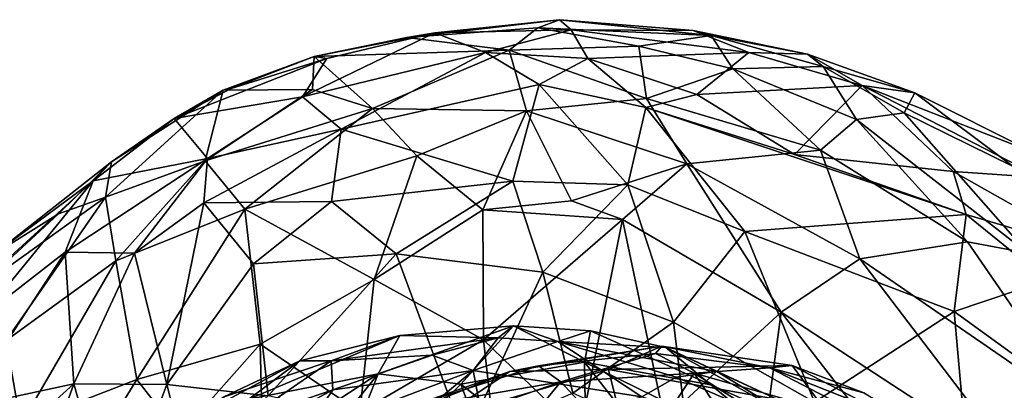
# Model space of a CAD drawing. Extents: x -21.5 to -10.7, y 4.2 to 7.5.
# Drawn here: x -19.6 to -18.4, y 5.8 to 6.2 of the extents above; entities that cross this region are included whole.
import ezdxf

# ---------------------------------------------------------------- set-up
doc = ezdxf.new("R2010")
doc.units = 0
doc.header["$MEASUREMENT"] = 0
doc.layers.add('1', color=7, linetype='Continuous')

msp = doc.modelspace()

# ---------------------------------------------------------------- linework, layer by layer
at = {"layer": '1'}
for points in [[(-19.123, 6.2234, 1.526), (-18.9747, 6.2343, 1.5709), (-18.9499, 6.2436, 1.4174)], [(-19.123, 6.2234, 1.526), (-18.9499, 6.2436, 1.4174), (-19.0913, 6.2288, 1.1938)], [(-18.9499, 6.2436, 1.4174), (-18.937, 6.2322, 1.1886), (-19.0913, 6.2288, 1.1938)], [(-18.9499, 6.2436, 1.4174), (-18.9747, 6.2343, 1.5709), (-18.7781, 6.2255, 1.5375)], [(-18.7985, 6.2314, 1.3622), (-18.937, 6.2322, 1.1886), (-18.9499, 6.2436, 1.4174)], [(-18.7985, 6.2314, 1.3622), (-18.9499, 6.2436, 1.4174), (-18.7781, 6.2255, 1.5375)], [(-19.0913, 6.2288, 1.1938), (-19.2412, 6.1564, 1.0613), (-19.2137, 6.1998, 1.2014)], [(-19.0913, 6.2288, 1.1938), (-19.0338, 6.2063, 1.0654), (-19.2412, 6.1564, 1.0613)], [(-19.2137, 6.1998, 1.2014), (-19.2281, 6.202, 1.536), (-19.0913, 6.2288, 1.1938)], [(-19.2281, 6.202, 1.536), (-19.123, 6.2234, 1.526), (-19.0913, 6.2288, 1.1938)], [(-19.123, 6.2234, 1.526), (-19.0073, 6.209, 1.6915), (-18.9747, 6.2343, 1.5709)], [(-18.937, 6.2322, 1.1886), (-19.0338, 6.2063, 1.0654), (-19.0913, 6.2288, 1.1938)], [(-18.9179, 6.1996, 1.0507), (-19.0338, 6.2063, 1.0654), (-18.937, 6.2322, 1.1886)], [(-18.9747, 6.2343, 1.5709), (-19.0073, 6.209, 1.6915), (-18.86, 6.2137, 1.6697)], [(-18.86, 6.2137, 1.6697), (-18.7781, 6.2255, 1.5375), (-18.9747, 6.2343, 1.5709)], [(-18.7353, 6.2064, 1.254), (-18.9179, 6.1996, 1.0507), (-18.937, 6.2322, 1.1886)], [(-18.7353, 6.2064, 1.254), (-18.937, 6.2322, 1.1886), (-18.7985, 6.2314, 1.3622)], [(-18.7781, 6.2255, 1.5375), (-18.6689, 6.2045, 1.4323), (-18.7985, 6.2314, 1.3622)], [(-18.6689, 6.2045, 1.4323), (-18.7353, 6.2064, 1.254), (-18.7985, 6.2314, 1.3622)], [(-19.2281, 6.202, 1.536), (-19.0073, 6.209, 1.6915), (-19.123, 6.2234, 1.526)], [(-18.7781, 6.2255, 1.5375), (-18.86, 6.2137, 1.6697), (-18.7536, 6.1881, 1.7095)], [(-18.7781, 6.2255, 1.5375), (-18.6511, 6.1906, 1.5776), (-18.6689, 6.2045, 1.4323)], [(-18.7781, 6.2255, 1.5375), (-18.7536, 6.1881, 1.7095), (-18.6511, 6.1906, 1.5776)], [(-19.1974, 6.1196, 0.9383), (-19.2412, 6.1564, 1.0613), (-19.0338, 6.2063, 1.0654)], [(-19.1619, 6.1431, 1.7802), (-19.0073, 6.209, 1.6915), (-19.2281, 6.202, 1.536)], [(-19.0338, 6.2063, 1.0654), (-18.973, 6.1701, 0.9623), (-19.1974, 6.1196, 0.9383)], [(-19.0073, 6.209, 1.6915), (-19.1619, 6.1431, 1.7802), (-18.9876, 6.1403, 1.8561)], [(-18.973, 6.1701, 0.9623), (-19.0338, 6.2063, 1.0654), (-18.9179, 6.1996, 1.0507)], [(-19.0073, 6.209, 1.6915), (-18.8515, 6.1544, 1.8182), (-18.86, 6.2137, 1.6697)], [(-19.0073, 6.209, 1.6915), (-18.9876, 6.1403, 1.8561), (-18.8515, 6.1544, 1.8182)], [(-18.7353, 6.2064, 1.254), (-18.7944, 6.159, 1.0208), (-18.9179, 6.1996, 1.0507)], [(-18.8515, 6.1544, 1.8182), (-18.7536, 6.1881, 1.7095), (-18.86, 6.2137, 1.6697)], [(-18.7353, 6.2064, 1.254), (-18.607, 6.1692, 1.2851), (-18.7944, 6.159, 1.0208)], [(-18.607, 6.1692, 1.2851), (-18.7353, 6.2064, 1.254), (-18.6689, 6.2045, 1.4323)], [(-19.3222, 6.1657, 1.2787), (-19.2137, 6.1998, 1.2014), (-19.3869, 6.1317, 1.2315)], [(-19.2137, 6.1998, 1.2014), (-19.2412, 6.1564, 1.0613), (-19.3869, 6.1317, 1.2315)], [(-19.2281, 6.202, 1.536), (-19.3312, 6.1638, 1.5243), (-19.2299, 6.1644, 1.6606)], [(-19.3222, 6.1657, 1.2787), (-19.3312, 6.1638, 1.5243), (-19.2281, 6.202, 1.536)], [(-19.2281, 6.202, 1.536), (-19.2137, 6.1998, 1.2014), (-19.3222, 6.1657, 1.2787)], [(-19.2299, 6.1644, 1.6606), (-19.1619, 6.1431, 1.7802), (-19.2281, 6.202, 1.536)], [(-18.8524, 6.1441, 0.9389), (-18.973, 6.1701, 0.9623), (-18.9179, 6.1996, 1.0507)], [(-18.7944, 6.159, 1.0208), (-18.8524, 6.1441, 0.9389), (-18.9179, 6.1996, 1.0507)], [(-18.6689, 6.2045, 1.4323), (-18.5475, 6.1607, 1.4899), (-18.607, 6.1692, 1.2851)], [(-18.6689, 6.2045, 1.4323), (-18.6511, 6.1906, 1.5776), (-18.5475, 6.1607, 1.4899)], [(-18.7536, 6.1881, 1.7095), (-18.8515, 6.1544, 1.8182), (-18.6544, 6.0958, 1.8171)], [(-18.6133, 6.1306, 1.7202), (-18.6511, 6.1906, 1.5776), (-18.7536, 6.1881, 1.7095)], [(-18.6133, 6.1306, 1.7202), (-18.7536, 6.1881, 1.7095), (-18.6544, 6.0958, 1.8171)], [(-18.6133, 6.1306, 1.7202), (-18.5593, 6.1381, 1.6272), (-18.6511, 6.1906, 1.5776)], [(-18.6511, 6.1906, 1.5776), (-18.5593, 6.1381, 1.6272), (-18.5475, 6.1607, 1.4899)], [(-19.458, 6.0827, 1.5121), (-19.4648, 6.0428, 1.6542), (-19.3312, 6.1638, 1.5243)], [(-19.4648, 6.0428, 1.6542), (-19.3517, 6.0836, 1.7353), (-19.3312, 6.1638, 1.5243)], [(-19.3312, 6.1638, 1.5243), (-19.3869, 6.1317, 1.2315), (-19.458, 6.0827, 1.5121)], [(-19.3869, 6.1317, 1.2315), (-19.3312, 6.1638, 1.5243), (-19.3222, 6.1657, 1.2787)], [(-19.3517, 6.0836, 1.7353), (-19.2299, 6.1644, 1.6606), (-19.3312, 6.1638, 1.5243)], [(-19.3517, 6.0836, 1.7353), (-19.1619, 6.1431, 1.7802), (-19.2299, 6.1644, 1.6606)], [(-19.003, 6.0609, 0.7968), (-19.1974, 6.1196, 0.9383), (-18.973, 6.1701, 0.9623)], [(-19.003, 6.0609, 0.7968), (-18.973, 6.1701, 0.9623), (-18.8726, 6.0565, 0.7976)], [(-18.973, 6.1701, 0.9623), (-18.8524, 6.1441, 0.9389), (-18.8726, 6.0565, 0.7976)], [(-18.6837, 6.091, 0.9746), (-18.7944, 6.159, 1.0208), (-18.607, 6.1692, 1.2851)], [(-18.607, 6.1692, 1.2851), (-18.5037, 6.0717, 1.0841), (-18.6837, 6.091, 0.9746)], [(-18.5475, 6.1607, 1.4899), (-18.4116, 6.0929, 1.3822), (-18.607, 6.1692, 1.2851)], [(-18.607, 6.1692, 1.2851), (-18.4046, 6.0651, 1.237), (-18.5037, 6.0717, 1.0841)], [(-18.4046, 6.0651, 1.237), (-18.607, 6.1692, 1.2851), (-18.4116, 6.0929, 1.3822)], [(-18.5593, 6.1381, 1.6272), (-18.436, 6.0774, 1.5518), (-18.5475, 6.1607, 1.4899)], [(-18.5475, 6.1607, 1.4899), (-18.436, 6.0774, 1.5518), (-18.4116, 6.0929, 1.3822)], [(-19.3869, 6.1317, 1.2315), (-19.2412, 6.1564, 1.0613), (-19.3489, 6.0863, 1.0057)], [(-19.3489, 6.0863, 1.0057), (-19.2412, 6.1564, 1.0613), (-19.1974, 6.1196, 0.9383)], [(-18.9876, 6.1403, 1.8561), (-18.8058, 6.0802, 1.915), (-18.8515, 6.1544, 1.8182)], [(-18.6837, 6.091, 0.9746), (-18.8524, 6.1441, 0.9389), (-18.7944, 6.159, 1.0208)], [(-18.8058, 6.0802, 1.915), (-18.6544, 6.0958, 1.8171), (-18.8515, 6.1544, 1.8182)], [(-19.1619, 6.1431, 1.7802), (-19.3517, 6.0836, 1.7353), (-19.3067, 6.0289, 1.863)], [(-19.1117, 6.0895, 1.898), (-19.1619, 6.1431, 1.7802), (-19.3067, 6.0289, 1.863)], [(-19.1117, 6.0895, 1.898), (-18.9876, 6.1403, 1.8561), (-19.1619, 6.1431, 1.7802)], [(-18.9876, 6.1403, 1.8561), (-19.1117, 6.0895, 1.898), (-19.0369, 6.0284, 1.9922)], [(-18.9876, 6.1403, 1.8561), (-19.0369, 6.0284, 1.9922), (-18.9366, 6.0385, 1.988)], [(-18.8058, 6.0802, 1.915), (-18.9876, 6.1403, 1.8561), (-18.9366, 6.0385, 1.988)], [(-18.7399, 6.0037, 0.7891), (-18.8726, 6.0565, 0.7976), (-18.8524, 6.1441, 0.9389)], [(-18.4891, 6.0232, 0.9877), (-18.8524, 6.1441, 0.9389), (-18.6837, 6.091, 0.9746)], [(-18.4891, 6.0232, 0.9877), (-18.7399, 6.0037, 0.7891), (-18.8524, 6.1441, 0.9389)], [(-18.4191, 5.9791, 1.7581), (-18.5593, 6.1381, 1.6272), (-18.6133, 6.1306, 1.7202)], [(-18.436, 6.0774, 1.5518), (-18.5593, 6.1381, 1.6272), (-18.4191, 5.9791, 1.7581)], [(-19.3869, 6.1317, 1.2315), (-19.3489, 6.0863, 1.0057), (-19.4786, 6.0611, 1.221)], [(-19.4786, 6.0611, 1.221), (-19.458, 6.0827, 1.5121), (-19.3869, 6.1317, 1.2315)], [(-18.4875, 5.992, 1.8179), (-18.6133, 6.1306, 1.7202), (-18.6544, 6.0958, 1.8171)], [(-18.4191, 5.9791, 1.7581), (-18.6133, 6.1306, 1.7202), (-18.4875, 5.992, 1.8179)], [(-19.2085, 6.0379, 0.8314), (-19.3534, 6.0361, 0.9251), (-19.1974, 6.1196, 0.9383)], [(-19.1974, 6.1196, 0.9383), (-19.3534, 6.0361, 0.9251), (-19.3489, 6.0863, 1.0057)], [(-19.2085, 6.0379, 0.8314), (-19.1974, 6.1196, 0.9383), (-19.003, 6.0609, 0.7968)], [(-18.6095, 5.973, 1.9269), (-18.6544, 6.0958, 1.8171), (-18.8058, 6.0802, 1.915)], [(-18.4875, 5.992, 1.8179), (-18.6544, 6.0958, 1.8171), (-18.6095, 5.973, 1.9269)], [(-19.5179, 6.0238, 1.566), (-19.458, 6.0827, 1.5121), (-19.5911, 5.9783, 1.4401)], [(-19.4786, 6.0611, 1.221), (-19.5911, 5.9783, 1.4401), (-19.458, 6.0827, 1.5121)], [(-19.5179, 6.0238, 1.566), (-19.4648, 6.0428, 1.6542), (-19.458, 6.0827, 1.5121)], [(-19.5102, 5.9804, 1.0889), (-19.4786, 6.0611, 1.221), (-19.3489, 6.0863, 1.0057)], [(-19.3489, 6.0863, 1.0057), (-19.4319, 5.9794, 0.9455), (-19.5102, 5.9804, 1.0889)], [(-19.3517, 6.0836, 1.7353), (-19.4648, 6.0428, 1.6542), (-19.4531, 5.9706, 1.7974)], [(-19.3067, 6.0289, 1.863), (-19.3517, 6.0836, 1.7353), (-19.4531, 5.9706, 1.7974)], [(-19.3534, 6.0361, 0.9251), (-19.4319, 5.9794, 0.9455), (-19.3489, 6.0863, 1.0057)], [(-19.3067, 6.0289, 1.863), (-19.1603, 5.9494, 2.0312), (-19.1117, 6.0895, 1.898)], [(-19.1603, 5.9494, 2.0312), (-19.0369, 6.0284, 1.9922), (-19.1117, 6.0895, 1.898)], [(-18.4891, 6.0232, 0.9877), (-18.6837, 6.091, 0.9746), (-18.5037, 6.0717, 1.0841)], [(-18.8786, 6.0172, 1.9991), (-18.8058, 6.0802, 1.915), (-18.9366, 6.0385, 1.988)], [(-18.8058, 6.0802, 1.915), (-18.8786, 6.0172, 1.9991), (-18.699, 5.9123, 2.0268)], [(-18.8058, 6.0802, 1.915), (-18.699, 5.9123, 2.0268), (-18.6095, 5.973, 1.9269)], [(-18.4891, 6.0232, 0.9877), (-18.5037, 6.0717, 1.0841), (-18.3378, 5.9781, 1.0863)], [(-18.4046, 6.0651, 1.237), (-18.3378, 5.9781, 1.0863), (-18.5037, 6.0717, 1.0841)], [(-19.605, 5.9071, 1.2041), (-19.6443, 5.9103, 1.3869), (-19.4786, 6.0611, 1.221)], [(-19.6443, 5.9103, 1.3869), (-19.5911, 5.9783, 1.4401), (-19.4786, 6.0611, 1.221)], [(-19.605, 5.9071, 1.2041), (-19.4786, 6.0611, 1.221), (-19.5102, 5.9804, 1.0889)], [(-19.2085, 6.0379, 0.8314), (-19.003, 6.0609, 0.7968), (-19.1353, 5.9784, 0.7417)], [(-19.003, 6.0609, 0.7968), (-18.9691, 5.9578, 0.6978), (-19.1353, 5.9784, 0.7417)], [(-18.9691, 5.9578, 0.6978), (-19.003, 6.0609, 0.7968), (-18.8726, 6.0565, 0.7976)], [(-18.8726, 6.0565, 0.7976), (-18.8209, 5.9012, 0.6683), (-18.9691, 5.9578, 0.6978)], [(-18.7399, 6.0037, 0.7891), (-18.8209, 5.9012, 0.6683), (-18.8726, 6.0565, 0.7976)], [(-19.4648, 6.0428, 1.6542), (-19.5179, 6.0238, 1.566), (-19.6111, 5.9379, 1.5353)], [(-19.5771, 5.8803, 1.7246), (-19.4648, 6.0428, 1.6542), (-19.6111, 5.9379, 1.5353)], [(-19.4531, 5.9706, 1.7974), (-19.4648, 6.0428, 1.6542), (-19.5771, 5.8803, 1.7246)], [(-19.3534, 6.0361, 0.9251), (-19.2085, 6.0379, 0.8314), (-19.2968, 5.967, 0.8013)], [(-19.1353, 5.9784, 0.7417), (-19.2968, 5.967, 0.8013), (-19.2085, 6.0379, 0.8314)], [(-19.0369, 6.0284, 1.9922), (-18.8786, 6.0172, 1.9991), (-18.9366, 6.0385, 1.988)], [(-19.429, 5.8361, 1.9763), (-19.3067, 6.0289, 1.863), (-19.4531, 5.9706, 1.7974)], [(-19.4319, 5.9794, 0.9455), (-19.3534, 6.0361, 0.9251), (-19.3951, 5.8304, 0.7342)], [(-19.2894, 5.8762, 2.0406), (-19.3067, 6.0289, 1.863), (-19.429, 5.8361, 1.9763)], [(-19.3951, 5.8304, 0.7342), (-19.3534, 6.0361, 0.9251), (-19.2968, 5.967, 0.8013)], [(-19.2894, 5.8762, 2.0406), (-19.1603, 5.9494, 2.0312), (-19.3067, 6.0289, 1.863)], [(-19.0364, 5.8811, 2.1203), (-19.0369, 6.0284, 1.9922), (-19.1603, 5.9494, 2.0312)], [(-19.0369, 6.0284, 1.9922), (-19.0364, 5.8811, 2.1203), (-18.8786, 6.0172, 1.9991)], [(-19.5911, 5.9783, 1.4401), (-19.6111, 5.9379, 1.5353), (-19.5179, 6.0238, 1.566)], [(-19.0364, 5.8811, 2.1203), (-18.9269, 5.7758, 2.1966), (-18.8786, 6.0172, 1.9991)], [(-18.8786, 6.0172, 1.9991), (-18.9269, 5.7758, 2.1966), (-18.8311, 5.7908, 2.1661)], [(-18.8311, 5.7908, 2.1661), (-18.699, 5.9123, 2.0268), (-18.8786, 6.0172, 1.9991)], [(-18.4891, 6.0232, 0.9877), (-18.5029, 5.9132, 0.8263), (-18.7399, 6.0037, 0.7891)], [(-18.4891, 6.0232, 0.9877), (-18.3974, 5.9487, 0.9543), (-18.5029, 5.9132, 0.8263)], [(-18.3974, 5.9487, 0.9543), (-18.4891, 6.0232, 0.9877), (-18.3378, 5.9781, 1.0863)], [(-18.7399, 6.0037, 0.7891), (-18.661, 5.8104, 0.6407), (-18.8209, 5.9012, 0.6683)], [(-18.5029, 5.9132, 0.8263), (-18.661, 5.8104, 0.6407), (-18.7399, 6.0037, 0.7891)], [(-18.3522, 5.7958, 1.933), (-18.4875, 5.992, 1.8179), (-18.6095, 5.973, 1.9269)], [(-18.4875, 5.992, 1.8179), (-18.3522, 5.7958, 1.933), (-18.4191, 5.9791, 1.7581)], [(-19.5006, 5.8313, 0.8518), (-19.6257, 5.8046, 1.0445), (-19.5102, 5.9804, 1.0889)], [(-19.5102, 5.9804, 1.0889), (-19.6257, 5.8046, 1.0445), (-19.605, 5.9071, 1.2041)], [(-19.4319, 5.9794, 0.9455), (-19.5006, 5.8313, 0.8518), (-19.5102, 5.9804, 1.0889)], [(-19.3951, 5.8304, 0.7342), (-19.5006, 5.8313, 0.8518), (-19.4319, 5.9794, 0.9455)], [(-19.1353, 5.9784, 0.7417), (-19.2802, 5.8176, 0.6523), (-19.2968, 5.967, 0.8013)], [(-19.0569, 5.768, 0.5572), (-19.2802, 5.8176, 0.6523), (-19.1353, 5.9784, 0.7417)], [(-19.0569, 5.768, 0.5572), (-19.1353, 5.9784, 0.7417), (-18.9691, 5.9578, 0.6978)], [(-18.4294, 5.7365, 2.0417), (-18.6095, 5.973, 1.9269), (-18.699, 5.9123, 2.0268)], [(-18.3522, 5.7958, 1.933), (-18.6095, 5.973, 1.9269), (-18.4294, 5.7365, 2.0417)], [(-19.5608, 5.7851, 1.8596), (-19.4531, 5.9706, 1.7974), (-19.5771, 5.8803, 1.7246)], [(-19.5608, 5.7851, 1.8596), (-19.429, 5.8361, 1.9763), (-19.4531, 5.9706, 1.7974)], [(-19.2802, 5.8176, 0.6523), (-19.3951, 5.8304, 0.7342), (-19.2968, 5.967, 0.8013)], [(-19.1603, 5.9494, 2.0312), (-19.2894, 5.8762, 2.0406), (-19.1765, 5.7991, 2.1457)], [(-19.1765, 5.7991, 2.1457), (-19.0364, 5.8811, 2.1203), (-19.1603, 5.9494, 2.0312)], [(-18.9349, 5.8207, 0.5928), (-19.0569, 5.768, 0.5572), (-18.9691, 5.9578, 0.6978)], [(-18.9349, 5.8207, 0.5928), (-18.9691, 5.9578, 0.6978), (-18.8209, 5.9012, 0.6683)], [(-18.5029, 5.9132, 0.8263), (-18.3974, 5.9487, 0.9543), (-18.335, 5.7917, 0.807)], [(-18.7222, 5.7389, 2.1677), (-18.699, 5.9123, 2.0268), (-18.8311, 5.7908, 2.1661)], [(-18.4883, 5.6412, 2.1357), (-18.699, 5.9123, 2.0268), (-18.7222, 5.7389, 2.1677)], [(-18.4294, 5.7365, 2.0417), (-18.699, 5.9123, 2.0268), (-18.4883, 5.6412, 2.1357)], [(-18.4817, 5.6752, 0.6102), (-18.661, 5.8104, 0.6407), (-18.5029, 5.9132, 0.8263)], [(-18.5029, 5.9132, 0.8263), (-18.335, 5.7917, 0.807), (-18.4817, 5.6752, 0.6102)], [(-19.0022, 5.8968, -0.2846), (-19.1556, 5.8426, -0.2885), (-19.1309, 5.8862, -0.259)], [(-19.1556, 5.8426, -0.2885), (-19.0022, 5.8968, -0.2846), (-19.062, 5.8308, -0.3154)], [(-19.1309, 5.8862, -0.259), (-19.0196, 5.8835, 0.0838), (-19.0022, 5.8968, -0.2846)], [(-19.0022, 5.8968, -0.2846), (-18.9219, 5.8559, -0.3529), (-19.062, 5.8308, -0.3154)], [(-19.0196, 5.8835, 0.0838), (-18.952, 5.8791, 0.0921), (-19.0022, 5.8968, -0.2846)], [(-18.9149, 5.8914, -0.3055), (-19.0022, 5.8968, -0.2846), (-18.952, 5.8791, 0.0921)], [(-19.0022, 5.8968, -0.2846), (-18.9149, 5.8914, -0.3055), (-18.9219, 5.8559, -0.3529)], [(-18.8038, 5.7618, 0.5591), (-18.9349, 5.8207, 0.5928), (-18.8209, 5.9012, 0.6683)], [(-18.8038, 5.7618, 0.5591), (-18.8209, 5.9012, 0.6683), (-18.661, 5.8104, 0.6407)], [(-19.1309, 5.8862, -0.259), (-19.1556, 5.8426, -0.2885), (-19.3022, 5.814, -0.2242)], [(-19.1309, 5.8862, -0.259), (-19.3022, 5.814, -0.2242), (-19.2445, 5.8574, -0.1942)], [(-19.1309, 5.8862, -0.259), (-19.2445, 5.8574, -0.1942), (-19.2087, 5.8575, -0.0112)], [(-19.2087, 5.8575, -0.0112), (-19.0196, 5.8835, 0.0838), (-19.1309, 5.8862, -0.259)], [(-19.0196, 5.8835, 0.0838), (-19.2087, 5.8575, -0.0112), (-19.0945, 5.8638, 0.1457)], [(-19.0196, 5.8835, 0.0838), (-19.0945, 5.8638, 0.1457), (-19.048, 5.8464, 0.1956)], [(-19.0196, 5.8835, 0.0838), (-19.048, 5.8464, 0.1956), (-18.952, 5.8791, 0.0921)], [(-18.952, 5.8791, 0.0921), (-18.8296, 5.8725, -0.3256), (-18.9149, 5.8914, -0.3055)], [(-18.9219, 5.8559, -0.3529), (-18.9149, 5.8914, -0.3055), (-18.7787, 5.83, -0.3842)], [(-18.9149, 5.8914, -0.3055), (-18.8296, 5.8725, -0.3256), (-18.7787, 5.83, -0.3842)], [(-19.5771, 5.8803, 1.7246), (-19.644, 5.8236, 1.6584), (-19.5608, 5.7851, 1.8596)], [(-19.429, 5.8361, 1.9763), (-19.3803, 5.7737, 2.0596), (-19.2894, 5.8762, 2.0406)], [(-19.2894, 5.8762, 2.0406), (-19.3803, 5.7737, 2.0596), (-19.2858, 5.7376, 2.1334)], [(-19.1765, 5.7991, 2.1457), (-19.2894, 5.8762, 2.0406), (-19.2858, 5.7376, 2.1334)], [(-19.1765, 5.7991, 2.1457), (-19.0188, 5.7252, 2.2216), (-19.0364, 5.8811, 2.1203)], [(-18.952, 5.8791, 0.0921), (-19.048, 5.8464, 0.1956), (-18.8568, 5.8166, 0.19)], [(-19.0364, 5.8811, 2.1203), (-19.0188, 5.7252, 2.2216), (-18.9269, 5.7758, 2.1966)], [(-18.8341, 5.8738, 2.9345), (-18.9739, 5.8517, 2.6525), (-19.0062, 5.8452, 2.9428)], [(-18.8341, 5.8738, 2.9345), (-19.0062, 5.8452, 2.9428), (-18.8945, 5.8477, 3.0014)], [(-18.8414, 5.8655, 2.6405), (-18.9739, 5.8517, 2.6525), (-18.8341, 5.8738, 2.9345)], [(-18.8568, 5.8166, 0.19), (-18.8178, 5.8389, 0.0945), (-18.952, 5.8791, 0.0921)], [(-18.952, 5.8791, 0.0921), (-18.8178, 5.8389, 0.0945), (-18.7718, 5.8452, -0.1545)], [(-18.8296, 5.8725, -0.3256), (-18.952, 5.8791, 0.0921), (-18.7718, 5.8452, -0.1545)], [(-18.8341, 5.8738, 2.9345), (-18.8945, 5.8477, 3.0014), (-18.6863, 5.8519, 2.9841)], [(-18.8341, 5.8738, 2.9345), (-18.7115, 5.8495, 2.6597), (-18.8414, 5.8655, 2.6405)], [(-18.8341, 5.8738, 2.9345), (-18.6863, 5.8519, 2.9841), (-18.7115, 5.8495, 2.6597)], [(-18.698, 5.8114, -0.304), (-18.8296, 5.8725, -0.3256), (-18.7718, 5.8452, -0.1545)], [(-18.6519, 5.7744, -0.3946), (-18.8296, 5.8725, -0.3256), (-18.698, 5.8114, -0.304)], [(-18.6519, 5.7744, -0.3946), (-18.7787, 5.83, -0.3842), (-18.8296, 5.8725, -0.3256)], [(-19.2087, 5.8575, -0.0112), (-19.2069, 5.8244, 0.1768), (-19.0945, 5.8638, 0.1457)], [(-19.2069, 5.8244, 0.1768), (-19.048, 5.8464, 0.1956), (-19.0945, 5.8638, 0.1457)], [(-18.9739, 5.8517, 2.6525), (-18.8414, 5.8655, 2.6405), (-18.9487, 5.8337, 2.5607)], [(-18.8414, 5.8655, 2.6405), (-18.7975, 5.8432, 2.5735), (-18.9487, 5.8337, 2.5607)], [(-18.7975, 5.8432, 2.5735), (-18.8414, 5.8655, 2.6405), (-18.7115, 5.8495, 2.6597)], [(-19.2445, 5.8574, -0.1942), (-19.3878, 5.7799, -0.147), (-19.3314, 5.8164, -0.13)], [(-19.2445, 5.8574, -0.1942), (-19.3022, 5.814, -0.2242), (-19.3878, 5.7799, -0.147)], [(-19.2087, 5.8575, -0.0112), (-19.2445, 5.8574, -0.1942), (-19.3314, 5.8164, -0.13)], [(-19.3054, 5.7909, 0.138), (-19.2087, 5.8575, -0.0112), (-19.3314, 5.8164, -0.13)], [(-19.2087, 5.8575, -0.0112), (-19.3054, 5.7909, 0.138), (-19.2069, 5.8244, 0.1768)], [(-18.9487, 5.8337, 2.5607), (-19.124, 5.8036, 2.6248), (-18.9739, 5.8517, 2.6525)], [(-19.124, 5.8036, 2.6248), (-19.0062, 5.8452, 2.9428), (-18.9739, 5.8517, 2.6525)], [(-18.9195, 5.7194, -0.3742), (-19.062, 5.8308, -0.3154), (-18.9219, 5.8559, -0.3529)], [(-18.9219, 5.8559, -0.3529), (-18.7737, 5.6671, -0.4374), (-18.9195, 5.7194, -0.3742)], [(-18.7737, 5.6671, -0.4374), (-18.9219, 5.8559, -0.3529), (-18.6423, 5.7188, -0.4572)], [(-18.6423, 5.7188, -0.4572), (-18.9219, 5.8559, -0.3529), (-18.7787, 5.83, -0.3842)], [(-18.6863, 5.8519, 2.9841), (-18.8945, 5.8477, 3.0014), (-18.6513, 5.8045, 3.0333)], [(-18.5816, 5.7819, 2.5829), (-18.7975, 5.8432, 2.5735), (-18.7115, 5.8495, 2.6597)], [(-18.7115, 5.8495, 2.6597), (-18.6863, 5.8519, 2.9841), (-18.6052, 5.8211, 2.7826)], [(-18.5816, 5.7819, 2.5829), (-18.7115, 5.8495, 2.6597), (-18.533, 5.779, 2.656)], [(-18.7115, 5.8495, 2.6597), (-18.6052, 5.8211, 2.7826), (-18.533, 5.779, 2.656)], [(-18.6863, 5.8519, 2.9841), (-18.6513, 5.8045, 3.0333), (-18.5119, 5.7617, 3.0005)], [(-18.6052, 5.8211, 2.7826), (-18.6863, 5.8519, 2.9841), (-18.5119, 5.7617, 3.0005)], [(-19.1556, 5.8426, -0.2885), (-19.354, 5.5962, -0.2416), (-19.4202, 5.6707, -0.2193)], [(-19.4202, 5.6707, -0.2193), (-19.3022, 5.814, -0.2242), (-19.1556, 5.8426, -0.2885)], [(-19.1556, 5.8426, -0.2885), (-19.2221, 5.6736, -0.277), (-19.354, 5.5962, -0.2416)], [(-19.048, 5.8464, 0.1956), (-19.2069, 5.8244, 0.1768), (-19.2417, 5.7732, 0.2421)], [(-19.2417, 5.7732, 0.2421), (-19.1961, 5.7233, 0.3016), (-19.048, 5.8464, 0.1956)], [(-19.1556, 5.8426, -0.2885), (-19.062, 5.8308, -0.3154), (-19.2221, 5.6736, -0.277)], [(-19.0062, 5.8452, 2.9428), (-19.2069, 5.7648, 2.9491), (-19.0882, 5.7909, 3.0081)], [(-19.124, 5.8036, 2.6248), (-19.2069, 5.7648, 2.9491), (-19.0062, 5.8452, 2.9428)], [(-19.1961, 5.7233, 0.3016), (-19.0336, 5.7706, 0.2695), (-19.048, 5.8464, 0.1956)], [(-18.8781, 5.7809, 3.0395), (-18.8945, 5.8477, 3.0014), (-19.0882, 5.7909, 3.0081)], [(-19.0882, 5.7909, 3.0081), (-18.8945, 5.8477, 3.0014), (-19.0062, 5.8452, 2.9428)], [(-19.0336, 5.7706, 0.2695), (-18.8568, 5.8166, 0.19), (-19.048, 5.8464, 0.1956)], [(-18.7975, 5.8432, 2.5735), (-18.8635, 5.7418, 2.4561), (-18.9487, 5.8337, 2.5607)], [(-18.8945, 5.8477, 3.0014), (-18.8781, 5.7809, 3.0395), (-18.6513, 5.8045, 3.0333)], [(-18.7058, 5.7054, 2.4388), (-18.8635, 5.7418, 2.4561), (-18.7975, 5.8432, 2.5735)], [(-18.6196, 5.7526, 0.0852), (-18.8178, 5.8389, 0.0945), (-18.8568, 5.8166, 0.19)], [(-18.8178, 5.8389, 0.0945), (-18.6196, 5.7526, 0.0852), (-18.7718, 5.8452, -0.1545)], [(-18.6803, 5.7692, 2.5091), (-18.7058, 5.7054, 2.4388), (-18.7975, 5.8432, 2.5735)], [(-18.6803, 5.7692, 2.5091), (-18.7975, 5.8432, 2.5735), (-18.5816, 5.7819, 2.5829)], [(-18.7718, 5.8452, -0.1545), (-18.6196, 5.7526, 0.0852), (-18.698, 5.8114, -0.304)], [(-19.6257, 5.8046, 1.0445), (-19.5006, 5.8313, 0.8518), (-19.6218, 5.7217, 0.94)], [(-19.6218, 5.7217, 0.94), (-19.5006, 5.8313, 0.8518), (-19.5599, 5.6648, 0.7942)], [(-19.5608, 5.7851, 1.8596), (-19.5054, 5.7119, 1.9859), (-19.429, 5.8361, 1.9763)], [(-19.5006, 5.8313, 0.8518), (-19.4553, 5.6706, 0.6669), (-19.5599, 5.6648, 0.7942)], [(-19.429, 5.8361, 1.9763), (-19.5054, 5.7119, 1.9859), (-19.3803, 5.7737, 2.0596)], [(-19.5006, 5.8313, 0.8518), (-19.3951, 5.8304, 0.7342), (-19.4553, 5.6706, 0.6669)], [(-19.3951, 5.8304, 0.7342), (-19.3712, 5.736, 0.6436), (-19.4553, 5.6706, 0.6669)], [(-19.3951, 5.8304, 0.7342), (-19.2802, 5.8176, 0.6523), (-19.3712, 5.736, 0.6436)], [(-19.0194, 5.7156, -0.3283), (-19.2221, 5.6736, -0.277), (-19.062, 5.8308, -0.3154)], [(-18.9487, 5.8337, 2.5607), (-19.1066, 5.7783, 2.5542), (-19.124, 5.8036, 2.6248)], [(-18.9487, 5.8337, 2.5607), (-19.0465, 5.7156, 2.4779), (-19.1066, 5.7783, 2.5542)], [(-19.062, 5.8308, -0.3154), (-18.9195, 5.7194, -0.3742), (-19.0194, 5.7156, -0.3283)], [(-18.9487, 5.8337, 2.5607), (-18.8635, 5.7418, 2.4561), (-19.0465, 5.7156, 2.4779)], [(-18.6423, 5.7188, -0.4572), (-18.7787, 5.83, -0.3842), (-18.6519, 5.7744, -0.3946)], [(-19.2417, 5.7732, 0.2421), (-19.2069, 5.8244, 0.1768), (-19.3718, 5.7355, 0.1932)], [(-19.2069, 5.8244, 0.1768), (-19.3054, 5.7909, 0.138), (-19.3718, 5.7355, 0.1932)]]:
    msp.add_3dface(points, dxfattribs=at)

doc.saveas('drawing.dxf')
